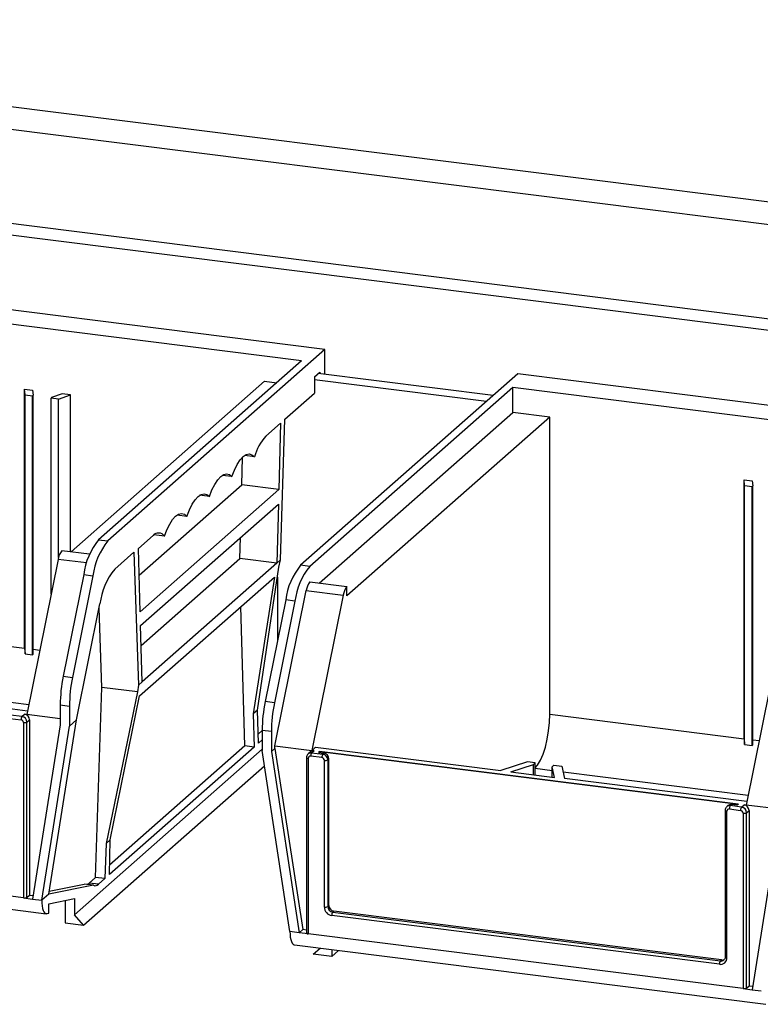
# Model space of a CAD drawing. Units: inches. Extents: x 0.5 to 10.5, y 0.5 to 8.
# Drawn here: x 8.8 to 9, y 6.3 to 6.5 of the extents above; entities that cross this region are included whole.
import ezdxf

# ---------------------------------------------------------------- set-up
doc = ezdxf.new("R2010")
doc.units = ezdxf.units.IN
doc.header["$MEASUREMENT"] = 0

msp = doc.modelspace()

# ---------------------------------------------------------------- linework, layer by layer
at = {"color": 7, "linetype": 'Continuous', "lineweight": 25}
for p, q in [((8.672593776914209, 6.496265110138974), (9.615052962937117, 6.377526413672406)), ((8.66737748560258, 6.491664773613171), (9.617407681494287, 6.37197221956201)), ((8.66737748560258, 6.469832851743387), (9.617407681494287, 6.350140297692227)), ((8.668302412605058, 6.467079552407326), (9.618332608496765, 6.347386998356166)), ((8.904797223513972, 6.419849080887233), (8.782806671406739, 6.435218445792652)), ((8.899394269387807, 6.4172416340809), (8.781684895146977, 6.432071621274543)), ((8.904797223513972, 6.419849080887233), (8.85453640044407, 6.375523201375365)), ((8.904797223513972, 6.414138034172725), (8.904797223513972, 6.419849080887233)), ((8.899394269387807, 6.4172416340809), (8.852395811510867, 6.375792890231252)), ((8.949427351916976, 6.414226213235986), (8.899166528847074, 6.369900333724118)), ((8.902343924888864, 6.413538646222889), (8.90358362366219, 6.414631957774533)), ((8.943761098417069, 6.409229047360464), (8.903245274012178, 6.414333561431154)), ((8.90358362366219, 6.414631957774533), (8.90358362366219, 6.414290933382122)), ((9.07141790402421, 6.398856848330568), (8.949427351916976, 6.414226213235986)), ((8.890831913654996, 6.412520629159899), (8.845994443809596, 6.372977697616179)), ((8.890831913654996, 6.412520629159899), (8.893639998061772, 6.412166843779085)), ((8.902343924888864, 6.413538646222889), (8.902343924888864, 6.40972820367652)), ((8.835241370140325, 6.350692823548545), (8.835241370140325, 6.410685544552575)), ((8.835241370140325, 6.410685544552575), (8.837110785717682, 6.410450020328183)), ((8.835366631217058, 6.409353357511523), (8.835241370140325, 6.410685544552575)), ((8.835366631217058, 6.349360636507494), (8.835366631217058, 6.409353357511523)), ((8.835366631217058, 6.409353357511523), (8.837092912614802, 6.409135866498709)), ((8.837110785717682, 6.410450020328183), (8.83722352068674, 6.409251051991235)), ((8.8439683788171, 6.40958604480797), (8.841504698553145, 6.40871167427946)), ((8.84310037187895, 6.408378997774122), (8.845837794394457, 6.409350520583577)), ((8.845837794394457, 6.409350520583577), (8.8439683788171, 6.40958604480797)), ((8.845837794394457, 6.372997433587383), (8.845837794394457, 6.409350520583577)), ((8.895518643490478, 6.403708871273652), (8.902343924888864, 6.40972820367652)), ((8.948305575657216, 6.411079388717877), (8.901307117780277, 6.369630644868231)), ((9.066014949898044, 6.396249401524234), (8.948305575657216, 6.411079388717877)), ((8.948305575657216, 6.405279628373327), (8.948305575657216, 6.411079388717877)), ((8.83722352068674, 6.409251051991235), (8.837092912614802, 6.409135866498709)), ((8.837092912614802, 6.349143145494681), (8.837092912614802, 6.409135866498709)), ((8.83722352068674, 6.349258330987205), (8.83722352068674, 6.409251051991235)), ((8.841504698553145, 6.40871167427946), (8.841374090481207, 6.408596488786935)), ((8.84310037187895, 6.408378997774122), (8.841374090481207, 6.408596488786935)), ((8.841374090481207, 6.363218350257319), (8.841374090481207, 6.408596488786935)), ((8.84310037187895, 6.371704582396045), (8.84310037187895, 6.408378997774122)), ((8.903468105811816, 6.365736696829607), (8.948305575657216, 6.405279628373327)), ((8.956867931390025, 6.404200872949778), (8.948305575657216, 6.405279628373327)), ((8.891095289703525, 6.399807839913181), (8.894492085909759, 6.402803532585274)), ((8.894492085909759, 6.402803532585274), (8.894097565248918, 6.387445818295015)), ((8.894479334237293, 6.371113995665292), (8.895518643490478, 6.403708871273652)), ((8.956867931390025, 6.404200872949778), (8.909889872611341, 6.362770119413782)), ((8.956867931390025, 6.335369317180654), (8.956867931390025, 6.404200872949778)), ((8.885535209516108, 6.388524573718565), (8.885698374767703, 6.394876193709086)), ((8.888485397549152, 6.395023833955933), (8.886219794807861, 6.395309273071177)), ((8.88326561324041, 6.390420416896379), (8.88100001049912, 6.390705856011622)), ((9.001862050650564, 6.32970059099188), (9.001862050650564, 6.389693311995909)), ((9.001862050650564, 6.389693311995909), (9.003731466227919, 6.389457787771518)), ((9.001987311727294, 6.388361124954858), (9.001862050650564, 6.389693311995909)), ((9.003731466227919, 6.389457787771518), (9.003844201196976, 6.38825881943457)), ((8.86176725847867, 6.367563211178516), (8.885535209516108, 6.388524573718565)), ((8.894097565248918, 6.387445818295015), (8.861994092614415, 6.359133216690174)), ((8.894097565248918, 6.387445818295015), (8.885535209516108, 6.388524573718565)), ((9.001987311727294, 6.328368403950829), (9.001987311727294, 6.388361124954858)), ((9.001987311727294, 6.388361124954858), (9.003713593125038, 6.388143633942045)), ((9.003844201196976, 6.38825881943457), (9.003713593125038, 6.388143633942045)), ((9.003713593125038, 6.328150912938016), (9.003713593125038, 6.388143633942045)), ((9.003844201196976, 6.32826609843054), (9.003844201196976, 6.38825881943457)), ((8.878045828931667, 6.385816999836823), (8.875780226190377, 6.386102438952068)), ((8.862081289607461, 6.35589265429265), (8.894010368255874, 6.384051454858374)), ((8.894010368255874, 6.384051454858374), (8.893659446091554, 6.370390922286435)), ((8.872826044622924, 6.381213582777269), (8.870560441881635, 6.381499021892512)), ((8.852395811510867, 6.375792890231252), (8.85453640044407, 6.375523201375365)), ((8.861599571953574, 6.373795061943309), (8.864996368159808, 6.376790754615402)), ((8.867606260314181, 6.376610165717713), (8.86515111617777, 6.376919484804119)), ((8.885097090358745, 6.371469677709985), (8.885221178387317, 6.376300117985545)), ((8.850303299292555, 6.372434832852488), (8.843853854876313, 6.373247386472077)), ((8.856149660585901, 6.368988691894456), (8.860573014372855, 6.37288972325493)), ((8.860573014372855, 6.37288972325493), (8.861612323626039, 6.342128016859422)), ((8.861994092614415, 6.359133216690174), (8.861599571953574, 6.373795061943309)), ((8.842994917701654, 6.371251537347524), (8.835745789916732, 6.33532321691805)), ((8.862205377636034, 6.351281084726621), (8.885097090358745, 6.371469677709985)), ((8.893659446091554, 6.370390922286435), (8.885097090358745, 6.371469677709985)), ((8.894479334237293, 6.371113995665292), (8.893659446091554, 6.370390922286435)), ((8.894133614422241, 6.36944397052998), (8.894479334237293, 6.371113995665292)), ((8.893659446091554, 6.370390922286435), (8.862432211771779, 6.342851090238279)), ((8.889148429788726, 6.336318012865774), (8.894133614422241, 6.36944397052998)), ((8.901307117780277, 6.369630644868231), (8.899166528847074, 6.369900333724118)), ((8.848929126515689, 6.367737609336606), (8.844175597881573, 6.344178043964835)), ((8.85106971544889, 6.367467920480719), (8.846316186814775, 6.343908355108947)), ((8.848929126515689, 6.367737609336606), (8.85106971544889, 6.367467920480719)), ((8.861847223796888, 6.339604921503108), (8.893079235103864, 6.367148966457981)), ((8.893079235103864, 6.367148966457981), (8.888161887108827, 6.335447964002832)), ((8.893781569156054, 6.36710467169936), (8.893781569156054, 6.352337648630127)), ((8.901327516878531, 6.366006385685504), (8.909889872611341, 6.364927630261955)), ((8.893219451918952, 6.328082216131478), (8.900468579703873, 6.364010536560953)), ((8.900468579703873, 6.364010536560953), (8.909030935436684, 6.362931781137402)), ((8.909889872611341, 6.362770119413782), (8.909889872611341, 6.364927630261955)), ((8.895699843851895, 6.361845052829472), (8.89094631521778, 6.338285487457701)), ((8.897840432785099, 6.361575363973585), (8.893086904150982, 6.338015798601814)), ((8.897840432785099, 6.361575363973585), (8.895699843851895, 6.361845052829472)), ((8.909030935436684, 6.362931781137402), (8.901781807651762, 6.327003460707928)), ((8.8472578011506, 6.334045016774513), (8.852682975590723, 6.36093341099981)), ((8.853104387967637, 6.341596034818837), (8.852484323344019, 6.359948845437532)), ((8.886239505985111, 6.328039429830479), (8.885322460049219, 6.360308133867663)), ((8.790247250879787, 6.356361549737318), (8.835241370140325, 6.350692823548545)), ((8.862432211771779, 6.342851090238279), (8.862081289607461, 6.35589265429265)), ((8.835241370140325, 6.350692823548545), (8.835366631217058, 6.349360636507494)), ((9.009615598211893, 6.350259304790859), (9.00236647042697, 6.314330984361385)), ((8.835366631217058, 6.349360636507494), (8.837092912614802, 6.349143145494681)), ((8.837092912614802, 6.349143145494681), (8.83722352068674, 6.349258330987205)), ((8.844175597881573, 6.344178043964835), (8.846316186814775, 6.343908355108947)), ((8.83590624406495, 6.336118464046033), (8.793643408764106, 6.341443080800822)), ((8.851700882831883, 6.297579227333066), (8.853104387967637, 6.341596034818837)), ((8.861375443959801, 6.340553979712921), (8.853104387967637, 6.341596034818837)), ((8.861612323626039, 6.342128016859422), (8.861375443959801, 6.340553979712921)), ((8.862432211771779, 6.342851090238279), (8.861612323626039, 6.342128016859422)), ((8.861375443959801, 6.340553979712921), (8.854099694475392, 6.305407933729556)), ((8.855086237155291, 6.306277982592497), (8.861847223796888, 6.339604921503108)), ((8.843499079081687, 6.33753081911209), (8.84563966801489, 6.337261130256203)), ((8.843499079081687, 6.33753081911209), (8.843499079081687, 6.332887646341938)), ((8.84563966801489, 6.337261130256203), (8.84563966801489, 6.33261795748605)), ((8.889148429788726, 6.336318012865774), (8.888161887108827, 6.335447964002832)), ((8.889406652499034, 6.328675079662971), (8.889148429788726, 6.336318012865774)), ((8.893086904150982, 6.338015798601814), (8.89094631521778, 6.338285487457701)), ((8.831829416832939, 6.334421195062427), (8.834418842041119, 6.334094958151188)), ((8.834636333053982, 6.33486674322979), (8.832046907845802, 6.33519298014103)), ((8.834636333053982, 6.33486674322979), (8.835227908608974, 6.335388463829873)), ((8.835745789916732, 6.33532321691805), (8.835227908608974, 6.335388463829873)), ((8.843499079081687, 6.334346394300765), (8.835745789916732, 6.33532321691805)), ((8.835787187319147, 6.333561797152339), (8.836378762874137, 6.334083517752422)), ((8.836378762874137, 6.334083517752422), (8.836378762874137, 6.293456585978881)), ((8.840836034350993, 6.293710485008056), (8.8472578011506, 6.334045016774513)), ((8.8472578011506, 6.334045016774513), (8.84563966801489, 6.33261795748605)), ((8.888161887108827, 6.335447964002832), (8.888380094918315, 6.327769740974591)), ((8.956867931390025, 6.335369317180654), (9.001862050650564, 6.32970059099188)), ((8.8349942691737, 6.333442485112462), (8.8349942691737, 6.292815553338921)), ((8.835787187319147, 6.2929348653788), (8.835787187319147, 6.333561797152339)), ((8.843499079081687, 6.332887646341938), (8.83707731228208, 6.292553114575481)), ((8.839217901215283, 6.292283425719594), (8.84563966801489, 6.33261795748605)), ((8.890269796417893, 6.331593811896067), (8.889335868346311, 6.330770164756103)), ((8.890269796417893, 6.329436301047976), (8.889406652499034, 6.328675079662971)), ((8.892410385351097, 6.331368573749069), (8.890269796417893, 6.331638262604956)), ((8.890269796417893, 6.331638262604956), (8.890269796417893, 6.326995089834804)), ((8.892410385351097, 6.331368573749069), (8.892410385351097, 6.326725400978916)), ((9.001862050650564, 6.32970059099188), (9.001987311727294, 6.328368403950829)), ((8.84676918918193, 6.288914860656654), (8.890269796417893, 6.327278790199803)), ((8.888380094918315, 6.327769740974591), (8.854868029345806, 6.298214877165558)), ((8.886239505985111, 6.328039429830479), (8.854927844591696, 6.300425140102063)), ((8.888380094918315, 6.327769740974591), (8.886239505985111, 6.328039429830479)), ((8.892410385351097, 6.326725400978916), (8.893219451918952, 6.327438930623147)), ((8.893219451918952, 6.327438930623147), (8.893219451918952, 6.328082216131478)), ((8.893219451918952, 6.328082216131478), (8.901781807651762, 6.327003460707928)), ((8.893219451918952, 6.327438930623147), (8.899641218718559, 6.285486265721365)), ((8.902590874219616, 6.327716990352159), (8.901781807651762, 6.327003460707928)), ((8.902590874219616, 6.327716990352159), (8.945502321940097, 6.322310656113618)), ((9.001987311727294, 6.328368403950829), (9.003713593125038, 6.328150912938016)), ((9.003713593125038, 6.328150912938016), (9.003844201196976, 6.32826609843054)), ((8.896691563217502, 6.285042424933022), (8.890269796417893, 6.326995089834804)), ((8.892410385351097, 6.326725400978916), (8.898832152150703, 6.284772736077135)), ((8.900517528791632, 6.325329038131382), (8.900517528791632, 6.284702106357843)), ((8.901485912104482, 6.326700997947658), (8.90089433654949, 6.326179277347575)), ((8.900915195259083, 6.325137229087235), (8.900915195259083, 6.284510297313694)), ((8.904080047599845, 6.32531847120618), (8.901490622391664, 6.325644708117419)), ((8.901708113404528, 6.326416493196022), (8.90229968895952, 6.326938213796105)), ((8.901708113404528, 6.326416493196022), (8.90429753861271, 6.326090256284783)), ((8.901781807651762, 6.327003460707928), (8.90229968895952, 6.326938213796105)), ((8.903594401563609, 6.326775095340485), (8.903268165044313, 6.326487381774263)), ((8.903268165044313, 6.326487381774263), (8.904562877648402, 6.326324263318644)), ((8.903550903361037, 6.326736733531656), (8.903594401563609, 6.326775095340485)), ((9.000510378312548, 6.314520987919998), (8.903550903361037, 6.326736733531656)), ((8.903550903361037, 6.326736733531656), (8.903550903361037, 6.326451760094654)), ((8.903594401563609, 6.326775095340485), (9.000553876515122, 6.314559349728828)), ((8.90429753861271, 6.326090256284783), (8.904562877648402, 6.326324263318644)), ((8.905448392877872, 6.324785310207331), (8.905713731913567, 6.325019317241193)), ((8.905713731913567, 6.291062340645514), (8.905713731913567, 6.325019317241193)), ((8.848909778115132, 6.286487660952594), (8.89081348203464, 6.323443254147989)), ((8.904655474732426, 6.290709021571775), (8.904655474732426, 6.324665998167453)), ((8.905448392877872, 6.324785310207331), (8.905448392877872, 6.290828333611652)), ((8.951666519323489, 6.324315448727346), (8.945502321940097, 6.322310656113618)), ((8.94782438449966, 6.322018103729892), (8.953107982256851, 6.323736497398801)), ((8.95350220985399, 6.324084173459473), (8.951666519323489, 6.324315448727346)), ((8.953107982256851, 6.323736497398801), (8.95350220985399, 6.324084173459473)), ((8.953107982256851, 6.321352432982928), (8.953107982256851, 6.323736497398801)), ((8.95350220985399, 6.321302764974287), (8.95350220985399, 6.324084173459473)), ((8.957389160123256, 6.323197119687026), (8.957783387720395, 6.323544795747697)), ((8.957942026714782, 6.320743400627884), (8.957389160123256, 6.323197119687026)), ((8.957389160123256, 6.320813055271153), (8.957389160123256, 6.323197119687026)), ((8.957783387720395, 6.323544795747697), (8.959619078250896, 6.323313520479823)), ((8.959619078250896, 6.323313520479823), (8.960264089274343, 6.320450848244157)), ((8.94782438449966, 6.322018103729892), (8.957942026714782, 6.320743400627884)), ((9.002526924575186, 6.315126231489367), (8.960264089274343, 6.320450848244157)), ((8.998119150536695, 6.314197538769778), (8.997853811501002, 6.313963531735917)), ((8.99866758835604, 6.314200747584365), (8.998932927391735, 6.314434754618225)), ((9.00125701356422, 6.313874510673125), (8.99866758835604, 6.314200747584365)), ((9.000227639995824, 6.314271636162606), (8.998932927391735, 6.314434754618225)), ((9.000553876515122, 6.314559349728828), (9.000227639995824, 6.314271636162606)), ((9.000510378312548, 6.314520987919998), (9.000553876515122, 6.314559349728828)), ((9.00125701356422, 6.313874510673125), (9.001848589119211, 6.314396231273208)), ((9.00236647042697, 6.314330984361385), (9.001848589119211, 6.314396231273208)), ((9.010119759591925, 6.3133541617441), (9.00236647042697, 6.314330984361385)), ((8.997477003743144, 6.313113292519726), (8.997477003743144, 6.279156315924047)), ((8.997874670210596, 6.278964506879899), (8.997874670210596, 6.312921483475577)), ((8.998450097343177, 6.313428962505761), (9.001039522551356, 6.313102725594523)), ((9.001614949683937, 6.312450252555797), (9.001614949683937, 6.271823320782255)), ((9.002407867829383, 6.312569564595674), (9.002999443384374, 6.313091285195757)), ((9.002407867829383, 6.271942632822134), (9.002407867829383, 6.312569564595674)), ((9.002999443384374, 6.313091285195757), (9.002999443384374, 6.272464353422216)), ((9.010119759591925, 6.311895413785273), (9.003697992792317, 6.271560882018816)), ((8.8349942691737, 6.292815553338921), (8.734294514748846, 6.305502529870359)), ((8.854099694475392, 6.305407933729556), (8.853841471765085, 6.297309538477179)), ((8.855086237155291, 6.306277982592497), (8.854099694475392, 6.305407933729556)), ((8.854868029345806, 6.298214877165558), (8.855086237155291, 6.306277982592497)), ((8.731116919386562, 6.302920841927061), (8.840263937894582, 6.289169610156969)), ((8.851700882831883, 6.297579227333066), (8.850187699727439, 6.296244725272214)), ((8.853841471765085, 6.297309538477179), (8.851700882831883, 6.297579227333066)), ((8.851193238277347, 6.295751374471968), (8.840836034350993, 6.293710485008056)), ((8.840949694521939, 6.294424374178854), (8.849052649344145, 6.296021063327855)), ((8.851193238277347, 6.295751374471968), (8.849052649344145, 6.296021063327855)), ((8.852328288660642, 6.295975036416325), (8.850187699727439, 6.296244725272214)), ((8.853841471765085, 6.297309538477179), (8.852328288660642, 6.295975036416325)), ((8.835787187319147, 6.2929348653788), (8.836378762874137, 6.293456585978881)), ((8.836378762874137, 6.293456585978881), (8.837204591127465, 6.293352541398745)), ((8.840836034350993, 6.293710485008056), (8.839217901215283, 6.292283425719594)), ((8.8349942691737, 6.292815553338921), (8.83707731228208, 6.292553114575481)), ((8.83707731228208, 6.292553114575481), (8.839217901215283, 6.292283425719594)), ((8.840836034350993, 6.291482956541441), (8.84676918918193, 6.292652086093038)), ((8.840836034350993, 6.289255428074826), (8.840836034350993, 6.291482956541441)), ((8.844628600248727, 6.29223028254148), (8.844628600248727, 6.28702703866437)), ((8.84676918918193, 6.292652086093038), (8.84676918918193, 6.288914860656654)), ((8.905448392877872, 6.290828333611652), (8.905713731913567, 6.291062340645514)), ((8.840433519969784, 6.289176112521562), (8.840836034350993, 6.289255428074826)), ((8.848909778115132, 6.286487660952594), (8.84676918918193, 6.288914860656654)), ((8.996148388812852, 6.277442069789346), (8.90638175613017, 6.288751602455598)), ((8.906599247143035, 6.289523387534201), (8.906864586178727, 6.289757394568062)), ((8.906599247143035, 6.289523387534201), (8.996365879825715, 6.278213854867949)), ((8.99663121886141, 6.27844786190181), (8.906864586178727, 6.289757394568062)), ((8.844628600248727, 6.28702703866437), (8.848909778115132, 6.286487660952594)), ((8.898832152150703, 6.284772736077135), (8.896691563217502, 6.285042424933022)), ((8.899641218718559, 6.285486265721365), (8.898832152150703, 6.284772736077135)), ((8.900915195259083, 6.284510297313694), (8.898832152150703, 6.284772736077135)), ((8.900517528791632, 6.285375861029767), (8.899641218718559, 6.285486265721365)), ((9.001614949683937, 6.271823320782255), (8.900915195259083, 6.284510297313694)), ((8.8977375998968, 6.281928609370396), (9.006884618404818, 6.268177377600304)), ((8.902102262250947, 6.279786037877797), (8.903682446207803, 6.281179629136417)), ((8.906383440117352, 6.279246660166022), (8.902102262250947, 6.279786037877797)), ((8.906383440117352, 6.280839335890047), (8.906383440117352, 6.279246660166022)), ((8.906383440117352, 6.279246660166022), (8.907963624074268, 6.280640251424635)), ((8.996365879825715, 6.278213854867949), (8.99663121886141, 6.27844786190181)), ((8.99720358137112, 6.278472901055146), (8.99717965668077, 6.278451070716411)), ((9.002407867829383, 6.271942632822134), (9.002999443384374, 6.272464353422216)), ((9.002999443384374, 6.272464353422216), (9.003825271637702, 6.27236030884208)), ((9.001614949683937, 6.271823320782255), (9.003697992792317, 6.271560882018816)), ((9.003697992792317, 6.271560882018816), (9.00583858172552, 6.271291193162929))]:
    msp.add_line(p, q, dxfattribs=at)
at = {"color": 8, "linetype": 'Continuous', "lineweight": 25}
for p, q in [((8.942176235275113, 6.407831329448533), (8.902343924888864, 6.412849728847316)), ((8.849596177559889, 6.370419856780102), (8.842994917701654, 6.371251537347524)), ((8.83722352068674, 6.350443096053104), (8.838757479946544, 6.350249835352117)), ((8.836197424032674, 6.337561617966545), (8.793300232791001, 6.342966156057588)), ((9.003844201196976, 6.329450863496439), (9.005378160456782, 6.329257602795452)), ((8.957389160123256, 6.322292894419332), (8.95350220985399, 6.322782604122466)), ((9.002818104542913, 6.31656938540988), (8.959920913301238, 6.321973923500923))]:
    msp.add_line(p, q, dxfattribs=at)
at = {"color": 7, "linetype": 'Continuous', "lineweight": 25, "flags": 128}
for points in [[(8.88326561324041, 6.390420416896379), (8.883856724755805, 6.391936727155251), (8.884499971452245, 6.39323367350736), (8.885178741429291, 6.39427776220328), (8.88587550539478, 6.395042029563976), (8.886572269360268, 6.395506738320107), (8.887251039337317, 6.395659887328672), (8.887894286033756, 6.395497521503551), (8.888485397549152, 6.395023833955933)], [(8.878045828931667, 6.385816999836823), (8.878636940447063, 6.387333310095697), (8.879280187143502, 6.388630256447806), (8.879958957120548, 6.389674345143725), (8.880655721086038, 6.390438612504422), (8.881352485051528, 6.390903321260552), (8.882031255028574, 6.391056470269118), (8.882674501725013, 6.390894104443997), (8.88326561324041, 6.390420416896379)], [(8.872826044622924, 6.381213582777269), (8.87341715613832, 6.382729893036141), (8.87406040283476, 6.384026839388251), (8.874739172811806, 6.38507092808417), (8.875435936777295, 6.385835195444866), (8.876132700742783, 6.386299904200997), (8.876811470719831, 6.386453053209562), (8.87745471741627, 6.386290687384442), (8.878045828931667, 6.385816999836823)], [(8.867606260314181, 6.376610165717713), (8.868197371829577, 6.378126475976587), (8.868840618526017, 6.379423422328697), (8.869519388503063, 6.380467511024615), (8.870216152468553, 6.381231778385311), (8.870912916434042, 6.381696487141442), (8.871591686411088, 6.381849636150008), (8.872234933107528, 6.381687270324886), (8.872826044622924, 6.381213582777269)], [(8.95350220985399, 6.32297056363012), (8.954017944478046, 6.323595280708226), (8.954682165475624, 6.324718373198236), (8.955294315052896, 6.32613077375647), (8.9558308686449, 6.327778204621559), (8.956271206798004, 6.329597355949248), (8.956598407563924, 6.331518318774205), (8.956799896800721, 6.333467271572356), (8.956867931390025, 6.335369317180654)], [(8.839217901215283, 6.292283425719594), (8.839239858343134, 6.291594354579911), (8.839305133835722, 6.2909627127646), (8.839411956191915, 6.290405642299604), (8.83955742637692, 6.289938261430951), (8.839737596498713, 6.289573254333087), (8.839947576949246, 6.289320526875115), (8.840181669102742, 6.289186937786993), (8.840433519969784, 6.289176112521562)], [(8.896691563217502, 6.285042424933022), (8.896713520345354, 6.284353353793339), (8.89677879583794, 6.283721711978028), (8.896885618194135, 6.283164641513033), (8.89703108837914, 6.282697260644379), (8.897211258500931, 6.282332253546516), (8.897421238951464, 6.282079526088543), (8.89765533110496, 6.281945937000422), (8.8977375998968, 6.281928609370396)]]:
    msp.add_lwpolyline(points, dxfattribs=at)
at = {"color": 7, "linetype": 'Continuous', "lineweight": 25}
for centre, radius, start, end in [((8.899443621003108, 6.392149536450241), 0.01132891201387268, 137.4684276206232, 165.3026348011362), ((8.866234007622507, 6.375727736996216), 0.001631489472332412, 32.74309238037473, 139.3404764423704), ((8.86465732131067, 6.365742400288841), 0.01585424140894676, 140.659280396394, 172.7703272189114), ((8.866797910243863, 6.365472711432955), 0.01585424140893795, 140.6592803963721, 172.7703272189105), ((8.846891877251919, 6.370757186339358), 0.00392818999739956, 140.6592803964363, 172.770327218856), ((8.868411170385729, 6.358938201952035), 0.01585424140897275, 140.6592803964212, 172.7703272188845), ((8.911428038646894, 6.359849843781699), 0.01585424140896557, 140.6592803964124, 172.7703272188908), ((8.913568627580075, 6.359580154925824), 0.01585424140894087, 140.6592803963917, 172.7703272189217), ((8.904365539254126, 6.363516185552791), 0.00392818999738854, 140.6592803963878, 172.7703272188878), ((8.912927894986922, 6.36243743012925), 0.003928189997371836, 140.6592803963566, 172.7703272189999), ((8.87765908181467, 6.337412236379333), 0.03416020855589098, 168.5764012458664, 179.8011047343369), ((8.87979967074793, 6.337142547523452), 0.03416020855594761, 168.5764012458946, 179.8011047343462), ((8.924429799150996, 6.331519679872188), 0.03416020855600992, 168.576401245887, 179.8011047343183), ((8.926570388083979, 6.331249991016333), 0.03416020855578947, 168.5764012458669, 179.8011047343706), ((8.835627610193619, 6.334170861489999), 0.001211148943500167, 144.9309440898257, 183.5931111894035), ((8.834322562950371, 6.333430071939873), 0.000671820911637143, 1.058709042437613, 81.76053517937741), ((8.834443774872486, 6.333536970807157), 0.001343641823276461, 1.058709042587683, 81.7605351793937), ((8.835035350427479, 6.334058691407242), 0.001343641823274302, 1.058709042475481, 81.76053517937741), ((8.83522067320201, 6.33463228466677), 0.001211148943552565, 259.2261330328877, 297.88830013099), ((8.901415738654409, 6.325149642259827), 0.0005006972912437541, 81.39863482589243, 181.420609396444), ((8.902154151297479, 6.325923033381527), 0.001025559596130205, 81.84158697349531, 130.6612067911899), ((8.902699390544162, 6.325720611456231), 0.001211148943498203, 144.9309440898118, 183.5931111894506), ((8.905288815752353, 6.325394374544987), 0.001211148943508534, 144.9309440898469, 183.5931111892093), ((8.903983768509098, 6.324653584994866), 0.0006718209116353177, 1.058709042213208, 81.76053517950562), ((8.904104980431212, 6.324760483862149), 0.001343641823277594, 1.058709042587683, 81.76053517932417), ((8.904370319466906, 6.32499449089601), 0.001343641823276461, 1.058709042587683, 81.7605351793937), ((8.904881878760733, 6.325855797721772), 0.001211148943562031, 259.2261330330645, 297.8883001308481), ((8.99878738972969, 6.31341957420366), 0.001025559596117848, 81.84158697320024, 130.6612067914167), ((8.999658865495672, 6.313504865844575), 0.001211148943494784, 144.9309440897496, 183.5931111895451), ((9.002248290703847, 6.313178628933334), 0.001211148943491443, 144.930944089536, 183.5931111894297), ((9.001064455382725, 6.312544738250494), 0.001343641823274703, 1.058709042513348, 81.76053517938284), ((9.001656030937719, 6.313066458850581), 0.001343641823270685, 1.05870904232681, 81.76053517950562), ((8.99837521360592, 6.312933896648173), 0.0005006972912413066, 81.39863482563064, 181.4206093968555), ((9.000943243460611, 6.31243783938321), 0.0006718209116337657, 1.058709042216007, 81.7605351796447), ((9.001841353712248, 6.3136400521101), 0.001211148943547023, 259.226133032758, 297.8883001310336), ((8.849270713334674, 6.297217279552179), 0.00133668465690122, 287.5496874030405, 313.3155228630245), ((8.851616941713809, 6.296593078998708), 0.0009423328034226181, 243.2798932320561, 319.0147706033405), ((8.83522067320201, 6.294005352893225), 0.001211148943547854, 259.2261330328485, 297.8883001311079), ((8.904881878760733, 6.291898821126099), 0.001211148943567526, 259.2261330331116, 297.8883001307105), ((8.906670593402417, 6.290746261089549), 0.00201546273491564, 181.058709042588, 261.7605351792964), ((8.906791805324529, 6.290853159956832), 0.001343641823273569, 181.0587090424777, 261.7605351794532), ((8.907057144360227, 6.291087166990693), 0.001343641823276079, 181.0587090424749, 261.7605351792337), ((8.907590524282654, 6.288827505794411), 0.001211148943484607, 144.9309440894116, 183.5931111895766), ((8.90083750725927, 6.28485736516038), 0.0003556564571581228, 205.8834224109174, 282.6171596108571), ((8.997357156965338, 6.277517973128162), 0.001211148943485984, 144.9309440896114, 183.5931111896552), ((8.996373040024617, 6.278927267362122), 0.001502091873730781, 261.3986348259552, 1.420609396475421), ((8.996775965616786, 6.279475065525183), 0.001037351872347995, 261.9790681013986, 301.9204981126235), ((9.001841353712244, 6.273013120336564), 0.00121114894355261, 259.2261330329781, 297.8883001310839)]:
    msp.add_arc(centre, radius, start, end, dxfattribs=at)
at = {"color": 8, "linetype": 'Continuous', "lineweight": 25}
for centre, radius, start, end in [((8.900875344976116, 6.325562821935226), 0.0004274544622689781, 213.1663222941595, 275.3492795718518), ((8.901561310972669, 6.325406189219801), 0.001020913844733243, 81.73248634343973, 131.408484489505), ((8.998522138106145, 6.313184213841763), 0.001026886860878685, 81.85713045518021, 129.5869457060082), ((8.997834819927636, 6.313347076323585), 0.0004274544622851176, 213.1663222954017, 275.3492795706927), ((8.996511417487756, 6.279229035282519), 0.001025559596122619, 261.8415869734397, 310.6612067914388), ((8.997834780612928, 6.279389939941961), 0.0004272990408347779, 213.1440563424494, 275.3565256790711)]:
    msp.add_arc(centre, radius, start, end, dxfattribs=at)
at = {"color": 7, "linetype": 'Continuous', "lineweight": 25}
for points, knots in [([(8.900896966751134, 6.326161018641704), (8.900818158560647, 6.326085514429819), (8.900638253107472, 6.325913151387708), (8.900532269288762, 6.325601833239208), (8.90052112020826, 6.325395502707021), (8.900517528791632, 6.325329038131382)], [0, 0, 0, 0, 0.3457302195597052, 0.7892422277544285, 1, 1, 1, 1]), ([(8.99787629496826, 6.313967187916165), (8.997790005857352, 6.313885036414712), (8.997602264032913, 6.313706296912109), (8.997491609795274, 6.313386190065384), (8.997480562403211, 6.313179782053609), (8.997477003743144, 6.313113292519726)], [0, 0, 0, 0, 0.3657056612301959, 0.7956768510733646, 0.9999999999999999, 0.9999999999999999, 0.9999999999999999, 0.9999999999999999]), ([(8.997477003743144, 6.279156315924047), (8.997470237429233, 6.2790709725223), (8.99745280594111, 6.278851109460401), (8.99735360144038, 6.278608207502169), (8.997222215464074, 6.278511815235969), (8.99718420147676, 6.278483926000851)], [0, 0, 0, 0, 0.3107585928258589, 0.8005813493569687, 1, 1, 1, 1])]:
    msp.add_open_spline(points, degree=3, knots=knots, dxfattribs=at)

doc.saveas('drawing.dxf')
